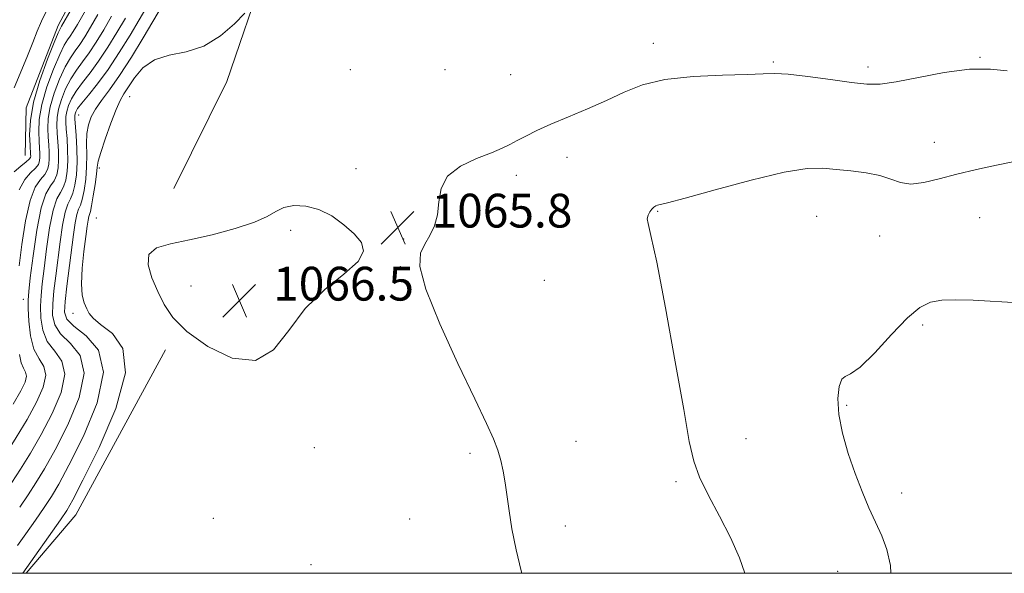
# Model space of a CAD drawing. Extents: x 2092300 to 2095200, y 337300 to 340200.
# Drawn here: x 2093624 to 2093857, y 337500 to 337631 of the extents above; entities that cross this region are included whole.
import ezdxf

# ---------------------------------------------------------------- set-up
doc = ezdxf.new("R2010")
doc.units = 0
doc.header["$MEASUREMENT"] = 0
for name, color, linetype, lineweight in [('32000', 7, 'Continuous', 0), ('DTM HARD BREAKLINE', 7, 'Continuous', 0), ('DTM SPOT ELEVATION', 2, 'Continuous', 13), ('INDEX CONTOUR', 41, 'Continuous', 13), ('INTERMEDIATE CONTOUR', 44, 'Continuous', 0), ('SPOT ELEVATION', 7, 'Continuous', 0)]:
    doc.layers.add(name, color=color, linetype=linetype, lineweight=lineweight)
doc.styles.add('Style-ITALICS', font='ITALICS.shx')

# ---------------------------------------------------------------- blocks, each defined once
blk = doc.blocks.new('SPOT')
at = {"layer": 'SPOT ELEVATION'}
for p, q in [((-3.91, -3.91), (3.82, 3.81)), ((-1.65, 3.77), (1.72, -3.93))]:
    blk.add_line(p, q, dxfattribs=at)

msp = doc.modelspace()

# ---------------------------------------------------------------- linework, layer by layer
at = {"layer": '32000', "flags": 128}
msp.add_lwpolyline([(2092500, 337500), (2095000, 337500), (2095000, 340000), (2092500, 340000), (2092500, 337500)], dxfattribs=at)
at = {"layer": 'DTM HARD BREAKLINE'}
for points in [[(2093660.855, 337591.159, 1064.875), (2093673.404, 337616.458, 1064.525), (2093682.472, 337643.082, 1063.755), (2093691.489, 337667.201, 1062.425), (2093701.205, 337688.8, 1061.655), (2093705.941, 337699.728, 1060.325), (2093717.364, 337719.036, 1060.185), (2093733.203, 337733.744, 1060.465), (2093749.95, 337743.922, 1059.555), (2093777.819, 337746.605, 1057.875), (2093797.744, 337752.96, 1056.615), (2093814.497, 337763.389, 1055.565), (2093838.707, 337770.908, 1054.585), (2093840.504, 337785.153, 1054.025), (2093831.567, 337801.374, 1054.025), (2093814.722, 337810.741, 1054.305), (2093797.184, 337810.853, 1055.075), (2093781.527, 337804.911, 1056.265), (2093774.777, 337817.829, 1057.385), (2093778.426, 337836.797, 1058.365), (2093785.684, 337860.702, 1059.205), (2093790.011, 337876.148, 1059.275), (2093794.561, 337902.364, 1059.065)], [(2093782.785, 337753.173, 1052.905), (2093772.513, 337750.829, 1051.715), (2093760.069, 337754.664, 1050.945), (2093743.068, 337760.637, 1049.685), (2093727.714, 337759.676, 1048.705), (2093708.474, 337756.239, 1048.145), (2093688.748, 337741.566, 1048.425), (2093681.742, 337724.076, 1048.635), (2093678.787, 337704.713, 1048.425), (2093672.458, 337682.863, 1048.075), (2093659.055, 337664.993, 1048.215), (2093644.97, 337651.227, 1048.985), (2093633.537, 337629.738, 1049.475), (2093625.978, 337610.215, 1049.685), (2093625.746, 337598.974, 1048.845)], [(2093658.92, 337552.91, 1065.53), (2093637.67, 337513.88, 1064.94), (2093625.961, 337500, 1064.266)]]:
    msp.add_polyline3d(points, dxfattribs=at)
at = {"layer": 'DTM SPOT ELEVATION'}
for p in [(2093774.3, 337625.54, 1065.5), (2093851.63, 337622.22, 1065.9), (2093802.7, 337621.05, 1065.8), (2093702.65, 337619.3, 1065.4), (2093725.07, 337619.29, 1064.7), (2093740.58, 337618.05, 1065.2), (2093825.07, 337619.87, 1065.6), (2093650.47, 337612.9, 1064.9), (2093638.39, 337608.56, 1060.9), (2093840.79, 337602.05, 1067.2), (2093753.87, 337598.49, 1066.5), (2093643.29, 337596.02, 1064.4), (2093703.99, 337595.84, 1065.6), (2093741.9, 337594.22, 1066.4), (2093775.36, 337585.76, 1068.1), (2093642.58, 337584.15, 1065.3), (2093812.94, 337584.53, 1069.1), (2093851.49, 337584.21, 1069.1), (2093688.49, 337581.23, 1066.3), (2093715.29, 337579.18, 1065.8), (2093827.84, 337579.89, 1068.8), (2093714.47, 337572.6, 1065.9), (2093748.5, 337569.39, 1067.2), (2093664.93, 337568.06, 1066.9), (2093625.27, 337564.89, 1055.3), (2093637.03, 337561.56, 1063.6), (2093838.08, 337558.83, 1070.3), (2093820.08, 337539.75, 1070.2), (2093796.26, 337531.89, 1068.6), (2093694.09, 337529.74, 1065.4), (2093756.06, 337531.26, 1066.8), (2093730.94, 337528.39, 1065.7), (2093779.68, 337521.73, 1067.8), (2093833.11, 337519.04, 1070.6), (2093670.2, 337512.99, 1064.9), (2093716.64, 337512.84, 1065.1), (2093753.51, 337511.17, 1066.5), (2093693.32, 337502.08, 1064.6), (2093817.91, 337500.44, 1069.1)]:
    msp.add_point(p, dxfattribs=at)
at = {"layer": 'INDEX CONTOUR'}
for points in [[(2093645.705, 337649.386, 1050), (2093634.327, 337629.541, 1050), (2093633.955, 337628.934, 1050), (2093633.529, 337628.002, 1050), (2093632.58, 337625.732, 1050), (2093630.982, 337621.719, 1050), (2093629.159, 337616.666, 1050), (2093627.671, 337611.555, 1050), (2093626.932, 337607.209, 1050), (2093626.77, 337603.82, 1050), (2093626.868, 337601.414, 1050), (2093627.004, 337599.206, 1050), (2093627.013, 337598.807, 1050), (2093626.961, 337598.477, 1050), (2093626.673, 337598.053, 1050), (2093625.938, 337597.407, 1050), (2093624.645, 337596.426, 1050), (2093623.101, 337595.061, 1050)], [(2093657.086, 337638.646, 1060), (2093652.667, 337631.094, 1060), (2093650.511, 337627.452, 1060), (2093647.977, 337623.328, 1060), (2093645.335, 337619.323, 1060), (2093642.842, 337615.934, 1060), (2093640.697, 337613.262, 1060), (2093639.086, 337611.309, 1060), (2093638.127, 337610.041, 1060), (2093637.671, 337609.279, 1060), (2093637.505, 337608.807, 1060), (2093637.449, 337608.381, 1060), (2093637.474, 337607.631, 1060), (2093637.768, 337603.7, 1060), (2093637.937, 337600.607, 1060), (2093637.986, 337597.365, 1060), (2093637.831, 337594.403, 1060), (2093637.489, 337591.911, 1060), (2093637.003, 337590.017, 1060), (2093636.415, 337588.713, 1060), (2093635.774, 337587.442, 1060), (2093635.133, 337585.508, 1060), (2093634.531, 337582.424, 1060), (2093633.968, 337578.533, 1060), (2093632.934, 337570.457, 1060), (2093632.513, 337566.898, 1060), (2093632.235, 337563.785, 1060), (2093632.207, 337561.15, 1060), (2093632.72, 337558.851, 1060), (2093634.106, 337556.705, 1060), (2093636.438, 337554.455, 1060), (2093638.718, 337551.552, 1060), (2093639.683, 337547.374, 1060), (2093638.466, 337541.606, 1060), (2093635.788, 337535.158, 1060), (2093632.769, 337529.246, 1060), (2093630.287, 337524.779, 1060), (2093628.265, 337521.426, 1060), (2093626.386, 337518.548, 1060), (2093624.412, 337515.652, 1060)], [(2093860.825, 337564.075, 1070), (2093849.977, 337564.664, 1070), (2093845.855, 337564.798, 1070), (2093842.551, 337564.703, 1070), (2093839.906, 337564.229, 1070), (2093837.407, 337562.975, 1070), (2093834.458, 337560.471, 1070), (2093830.695, 337556.551, 1070), (2093826.692, 337552.229, 1070), (2093823.261, 337548.812, 1070), (2093821.006, 337547.202, 1070), (2093819.697, 337546.643, 1070), (2093818.903, 337545.97, 1070), (2093818.299, 337544.239, 1070), (2093817.994, 337541.405, 1070), (2093818.208, 337537.643, 1070), (2093819.081, 337533.172, 1070), (2093820.446, 337528.37, 1070), (2093822.059, 337523.658, 1070), (2093823.71, 337519.374, 1070), (2093825.335, 337515.536, 1070), (2093826.906, 337512.08, 1070), (2093828.372, 337508.887, 1070), (2093829.589, 337505.605, 1070), (2093830.392, 337501.82, 1070), (2093830.51, 337500, 1070)]]:
    msp.add_polyline3d(points, dxfattribs=at)
at = {"layer": 'INTERMEDIATE CONTOUR'}
for points in [[(2093646.789, 337645.166, 1052), (2093638.057, 337629.973, 1052), (2093637.057, 337628.298, 1052), (2093636.367, 337627.239, 1052), (2093635.733, 337626.335, 1052), (2093634.961, 337625.054, 1052), (2093633.881, 337622.849, 1052), (2093632.411, 337619.382, 1052), (2093630.861, 337615.188, 1052), (2093629.638, 337611.006, 1052), (2093629.035, 337607.445, 1052), (2093628.911, 337604.582, 1052), (2093629.011, 337602.363, 1052), (2093629.122, 337600.713, 1052), (2093629.191, 337599.486, 1052), (2093629.208, 337598.519, 1052), (2093629.135, 337597.662, 1052), (2093628.836, 337596.825, 1052), (2093628.151, 337595.929, 1052), (2093626.995, 337594.849, 1052), (2093625.603, 337593.264, 1052), (2093624.286, 337590.803, 1052)], [(2093658.411, 337634.915, 1062), (2093655.924, 337630.691, 1062), (2093653.642, 337626.842, 1062), (2093650.847, 337622.246, 1062), (2093648.053, 337617.882, 1062), (2093645.678, 337614.507, 1062), (2093643.785, 337611.983, 1062), (2093642.345, 337609.95, 1062), (2093641.32, 337608.082, 1062), (2093640.668, 337606.189, 1062), (2093640.336, 337604.117, 1062), (2093640.255, 337601.748, 1062), (2093640.28, 337599.112, 1062), (2093640.244, 337596.274, 1062), (2093640.023, 337593.351, 1062), (2093639.655, 337590.653, 1062), (2093639.216, 337588.539, 1062), (2093638.773, 337587.209, 1062), (2093638.347, 337586.227, 1062), (2093637.943, 337584.996, 1062), (2093637.561, 337583.021, 1062), (2093637.159, 337580.219, 1062), (2093635.57, 337567.988, 1062), (2093635.14, 337564.338, 1062), (2093635.015, 337561.875, 1062), (2093635.576, 337560.159, 1062), (2093637.261, 337558.515, 1062), (2093640.164, 337556.277, 1062), (2093643.023, 337552.839, 1062), (2093644.238, 337547.608, 1062), (2093642.724, 337540.374, 1062), (2093639.493, 337532.476, 1062), (2093636.076, 337525.639, 1062), (2093633.641, 337521.102, 1062), (2093631.906, 337518.16, 1062), (2093630.226, 337515.62, 1062), (2093628.137, 337512.592, 1062), (2093625.882, 337509.38, 1062), (2093623.884, 337506.59, 1062)], [(2093630.929, 337633.494, 1048), (2093629.549, 337630.754, 1048), (2093628.557, 337628.401, 1048), (2093627.508, 337625.703, 1048), (2093626.089, 337622.181, 1048), (2093623.117, 337614.997, 1048)], [(2093642.896, 337632.305, 1054), (2093641.171, 337629.343, 1054), (2093639.787, 337627.057, 1054), (2093638.609, 337625.26, 1054), (2093637.509, 337623.734, 1054), (2093636.396, 337622.105, 1054), (2093635.182, 337619.963, 1054), (2093633.84, 337617.048, 1054), (2093632.564, 337613.711, 1054), (2093631.604, 337610.456, 1054), (2093631.139, 337607.679, 1054), (2093631.052, 337605.345, 1054), (2093631.154, 337603.311, 1054), (2093631.283, 337601.46, 1054), (2093631.378, 337599.766, 1054), (2093631.402, 337598.231, 1054), (2093631.309, 337596.848, 1054), (2093631, 337595.596, 1054), (2093630.364, 337594.451, 1054), (2093629.345, 337593.272, 1054), (2093628.103, 337591.466, 1054), (2093626.857, 337588.325, 1054), (2093625.785, 337583.472, 1054), (2093624.933, 337577.867, 1054), (2093624.31, 337572.8, 1054)], [(2093677.706, 337632.637, 1064), (2093675.256, 337630.155, 1064), (2093671.896, 337627.252, 1064), (2093667.969, 337624.822, 1064), (2093663.823, 337623.476, 1064), (2093659.815, 337622.677, 1064), (2093656.307, 337621.605, 1064), (2093653.577, 337619.684, 1064), (2093651.562, 337617.308, 1064), (2093649.073, 337613.518, 1064), (2093648.19, 337612.004, 1064), (2093647.203, 337609.838, 1064), (2093645.947, 337606.563, 1064), (2093644.637, 337602.847, 1064), (2093643.585, 337599.639, 1064), (2093643.009, 337597.59, 1064), (2093642.75, 337596.164, 1064), (2093642.556, 337594.526, 1064), (2093642.232, 337592.104, 1064), (2093641.822, 337589.37, 1064), (2093641.429, 337587.061, 1064), (2093641.132, 337585.705, 1064), (2093640.753, 337584.483, 1064), (2093640.596, 337583.652, 1064), (2093640.387, 337582.175, 1064), (2093640.065, 337579.74, 1064), (2093639.612, 337576.221, 1064), (2093639.192, 337572.234, 1064), (2093639.014, 337568.583, 1064), (2093639.223, 337565.884, 1064), (2093639.699, 337564.016, 1064), (2093640.258, 337562.672, 1064), (2093640.825, 337561.553, 1064), (2093641.766, 337560.392, 1064), (2093643.558, 337558.93, 1064), (2093646.331, 337556.811, 1064), (2093648.831, 337553.273, 1064), (2093649.459, 337547.455, 1064), (2093647.18, 337539.028, 1064), (2093643.223, 337529.78, 1064), (2093639.384, 337522.032, 1064), (2093636.995, 337517.426, 1064), (2093635.547, 337514.895, 1064), (2093634.067, 337512.693, 1064), (2093625.156, 337500, 1064)], [(2093646.153, 337631.901, 1056), (2093644.284, 337628.713, 1056), (2093642.517, 337625.814, 1056), (2093640.851, 337623.281, 1056), (2093639.287, 337621.134, 1056), (2093637.831, 337619.158, 1056), (2093636.484, 337617.078, 1056), (2093635.269, 337614.712, 1056), (2093634.266, 337612.234, 1056), (2093633.571, 337609.906, 1056), (2093633.242, 337607.913, 1056), (2093633.192, 337606.107, 1056), (2093633.298, 337604.259, 1056), (2093633.445, 337602.206, 1056), (2093633.563, 337600.047, 1056), (2093633.597, 337597.942, 1056), (2093633.483, 337596.033, 1056), (2093633.163, 337594.368, 1056), (2093632.577, 337592.973, 1056), (2093631.698, 337591.721, 1056), (2093630.63, 337589.872, 1056), (2093629.512, 337586.534, 1056), (2093628.47, 337581.23, 1056), (2093627.585, 337575.162, 1056), (2093626.928, 337569.945, 1056), (2093626.547, 337566.722, 1056), (2093626.401, 337564.718, 1056), (2093626.425, 337562.681, 1056), (2093626.592, 337559.701, 1056), (2093627.004, 337556.236, 1056), (2093627.797, 337553.088, 1056), (2093628.987, 337550.81, 1056), (2093630.108, 337548.975, 1056), (2093630.575, 337546.904, 1056), (2093629.949, 337544.068, 1056)], [(2093649.41, 337631.498, 1058), (2093647.396, 337628.082, 1058), (2093645.247, 337624.571, 1058), (2093643.093, 337621.302, 1058), (2093641.065, 337618.534, 1058), (2093639.264, 337616.21, 1058), (2093637.785, 337614.194, 1058), (2093636.698, 337612.377, 1058), (2093635.969, 337610.756, 1058), (2093635.538, 337609.357, 1058), (2093635.346, 337608.147, 1058), (2093635.333, 337606.869, 1058), (2093635.441, 337605.207, 1058), (2093635.606, 337602.953, 1058), (2093635.751, 337600.327, 1058), (2093635.791, 337597.654, 1058), (2093635.657, 337595.218, 1058), (2093635.325, 337593.139, 1058), (2093634.79, 337591.495, 1058), (2093634.056, 337590.218, 1058), (2093633.202, 337588.657, 1058), (2093632.322, 337586.021, 1058), (2093631.5, 337581.827, 1058), (2093630.777, 337576.847, 1058), (2093630.182, 337572.166, 1058), (2093629.74, 337568.589, 1058), (2093629.457, 337565.808, 1058), (2093629.33, 337563.233, 1058), (2093629.399, 337560.425, 1058), (2093629.862, 337557.544, 1058), (2093630.952, 337554.896, 1058), (2093632.712, 337552.633, 1058), (2093634.413, 337550.263, 1058), (2093635.129, 337547.139, 1058), (2093634.207, 337542.837, 1058), (2093632.083, 337537.839, 1058), (2093629.461, 337532.853, 1058), (2093626.932, 337528.455, 1058), (2093624.623, 337524.691, 1058), (2093622.545, 337521.475, 1058)], [(2093858.035, 337618.997, 1066), (2093854.126, 337619.41, 1066), (2093849.107, 337619.35, 1066), (2093843.132, 337618.562, 1066), (2093837.017, 337617.397, 1066), (2093831.747, 337616.36, 1066), (2093827.949, 337615.85, 1066), (2093824.814, 337615.855, 1066), (2093821.176, 337616.263, 1066), (2093816.26, 337616.937, 1066), (2093810.873, 337617.66, 1066), (2093806.215, 337618.193, 1066), (2093803.038, 337618.366, 1066), (2093800.302, 337618.28, 1066), (2093796.519, 337618.109, 1066), (2093790.684, 337617.953, 1066), (2093783.729, 337617.64, 1066), (2093777.07, 337616.926, 1066), (2093771.76, 337615.645, 1066), (2093767.411, 337613.931, 1066), (2093763.267, 337611.994, 1066), (2093758.783, 337610.021, 1066), (2093754.233, 337608.119, 1066), (2093750.096, 337606.372, 1066), (2093746.746, 337604.847, 1066), (2093744.129, 337603.549, 1066), (2093742.09, 337602.464, 1066), (2093740.402, 337601.552, 1066), (2093738.57, 337600.661, 1066), (2093736.027, 337599.611, 1066), (2093732.475, 337598.237, 1066), (2093728.673, 337596.424, 1066), (2093725.646, 337594.072, 1066), (2093724.117, 337591.161, 1066), (2093723.591, 337587.989, 1066), (2093723.27, 337584.931, 1066), (2093722.528, 337582.281, 1066), (2093721.435, 337579.995, 1066), (2093720.231, 337577.945, 1066), (2093719.236, 337575.833, 1066), (2093719.079, 337572.671, 1066), (2093720.473, 337567.297, 1066), (2093723.792, 337559.109, 1066), (2093728.097, 337549.723, 1066), (2093732.114, 337541.314, 1066), (2093734.862, 337535.518, 1066), (2093736.506, 337531.829, 1066), (2093737.503, 337529.202, 1066), (2093738.239, 337526.75, 1066), (2093738.822, 337524.203, 1066), (2093739.291, 337521.445, 1066), (2093740.183, 337514.767, 1066), (2093740.876, 337510.517, 1066), (2093741.872, 337505.589, 1066), (2093743.058, 337500.588, 1066), (2093743.223, 337500, 1066)], [(2093859.777, 337597.494, 1068), (2093855.528, 337596.629, 1068), (2093850.807, 337595.608, 1068), (2093846.125, 337594.491, 1068), (2093841.916, 337593.38, 1068), (2093838.29, 337592.517, 1068), (2093835.27, 337592.182, 1068), (2093832.804, 337592.548, 1068), (2093830.501, 337593.347, 1068), (2093827.887, 337594.217, 1068), (2093824.643, 337594.86, 1068), (2093821.063, 337595.304, 1068), (2093817.6, 337595.654, 1068), (2093814.436, 337595.933, 1068), (2093810.695, 337595.831, 1068), (2093805.235, 337594.957, 1068), (2093797.458, 337593.108, 1068), (2093788.95, 337590.83, 1068), (2093781.84, 337588.862, 1068), (2093777.706, 337587.753, 1068), (2093775.307, 337587.168, 1068), (2093774.879, 337586.998, 1068), (2093774.434, 337586.703, 1068), (2093773.96, 337586.243, 1068), (2093773.472, 337585.593, 1068), (2093773.076, 337584.813, 1068), (2093772.899, 337583.981, 1068), (2093773.077, 337582.869, 1068), (2093773.764, 337580.014, 1068), (2093775.123, 337573.649, 1068), (2093777.19, 337562.854, 1068), (2093779.515, 337550.114, 1068), (2093781.523, 337538.76, 1068), (2093782.838, 337531.253, 1068), (2093783.873, 337526.568, 1068), (2093785.241, 337522.805, 1068), (2093787.371, 337518.451, 1068), (2093789.969, 337513.541, 1068), (2093792.559, 337508.49, 1068), (2093794.72, 337503.665, 1068), (2093795.971, 337500, 1068)], [(2093686.928, 337586.591, 1066), (2093685.043, 337585.714, 1066), (2093682.994, 337584.53, 1066), (2093679.958, 337583.132, 1066), (2093675.404, 337581.623, 1066), (2093669.97, 337580.171, 1066), (2093664.584, 337578.956, 1066), (2093660.063, 337578.048, 1066), (2093656.776, 337577.065, 1066), (2093654.979, 337575.509, 1066), (2093654.781, 337573.045, 1066), (2093655.699, 337569.966, 1066), (2093657.104, 337566.728, 1066), (2093658.587, 337563.661, 1066), (2093660.632, 337560.61, 1066), (2093663.946, 337557.298, 1066), (2093668.925, 337553.719, 1066), (2093674.72, 337550.967, 1066), (2093680.174, 337550.409, 1066), (2093684.462, 337552.932, 1066), (2093688.108, 337557.521, 1066), (2093691.971, 337562.682, 1066), (2093696.578, 337567.186, 1066), (2093701.124, 337570.874, 1066), (2093704.471, 337573.849, 1066), (2093705.765, 337576.25, 1066), (2093705.277, 337578.33, 1066), (2093703.565, 337580.375, 1066), (2093701.128, 337582.56, 1066), (2093698.253, 337584.623, 1066), (2093695.174, 337586.192, 1066), (2093692.117, 337586.982, 1066), (2093689.299, 337587.063, 1066), (2093686.928, 337586.591, 1066)], [(2093624.333, 337551.796, 1054), (2093624.725, 337549.861, 1054), (2093625.285, 337548.568, 1054), (2093625.805, 337547.634, 1054), (2093626.022, 337546.67, 1054), (2093625.691, 337545.3, 1054), (2093624.673, 337543.202, 1054), (2093622.846, 337540.067, 1054)], [(2093629.949, 337544.068, 1056), (2093628.378, 337540.522, 1056), (2093626.154, 337536.46, 1056), (2093623.578, 337532.131, 1056), (2093620.982, 337527.957, 1056), (2093618.705, 337524.404, 1056), (2093616.964, 337521.773, 1056), (2093615.487, 337519.691, 1056), (2093613.882, 337517.618, 1056), (2093611.877, 337515.158, 1056), (2093609.677, 337512.49, 1056), (2093607.611, 337509.937, 1056), (2093605.927, 337507.746, 1056), (2093604.564, 337505.851, 1056), (2093603.381, 337504.115, 1056), (2093602.234, 337502.4, 1056), (2093600.971, 337500.605, 1056), (2093600.499, 337500, 1056)]]:
    msp.add_polyline3d(points, dxfattribs=at)

# ---------------------------------------------------------------- block references
at = {"layer": 'SPOT ELEVATION'}
for p in [(2093713.856, 337581.886, 1065.776), (2093676.375, 337564.587, 1066.472)]:
    msp.add_blockref('SPOT', p, dxfattribs=at)

# ---------------------------------------------------------------- texts
at = {"layer": 'SPOT ELEVATION', "style": 'Style-ITALICS'}
for s, p in [('1065.8', (2093721.856, 337581.886, 1065.776)), ('1066.5', (2093684.375, 337564.587, 1066.472))]:
    msp.add_text(s, height=8, dxfattribs=at).set_placement(p)

doc.saveas('drawing.dxf')
